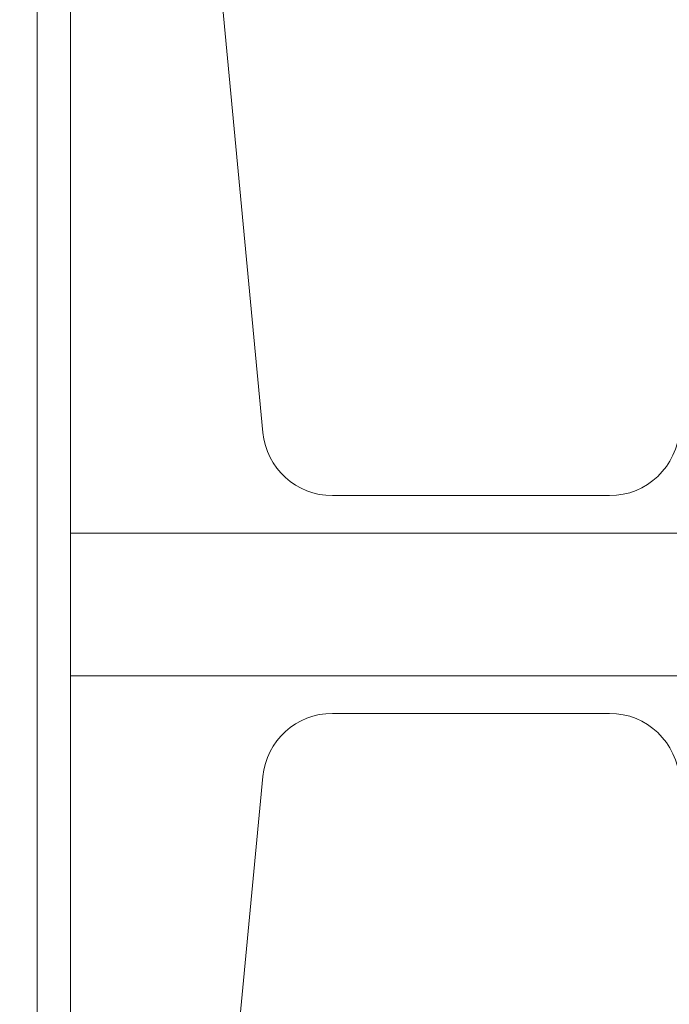
# Model space of a CAD drawing. Extents: x -2 to 145, y -6 to 86.
# Drawn here: x 46 to 47, y 51 to 52 of the extents above; entities that cross this region are included whole.
import ezdxf

# ---------------------------------------------------------------- set-up
doc = ezdxf.new("R2010")
doc.units = 0
doc.header["$LTSCALE"] = 10
doc.header["$MEASUREMENT"] = 0
doc.header["$PDMODE"] = 98
doc.layers.get('DEFPOINTS').update_dxf_attribs({"linetype": 'CONTINUOUS'})
doc.layers.add('DIM', color=1, linetype='CONTINUOUS')
doc.layers.add('RAIL_WD', color=10, linetype='CONTINUOUS')
doc.styles.get("Standard").update_dxf_attribs({"font": 'SIMPLEX.shx', "width": 0.85})
doc.dimstyles.get("Standard").update_dxf_attribs({"dimscale": 16, "dimtxt": 0.09375, "dimasz": 0.09375, "dimexe": 0.0625, "dimexo": 0.0625, "dimgap": 0.0625, "dimtad": 0, "dimtih": 1, "dimtoh": 1, "dimdec": 4, "dimzin": 4, "dimdsep": 46, "dimtxsty": 'STANDARD', "dimcen": 0.0625, "dimadec": 0, "dimazin": 0, "dimtfac": 1, "dimtdec": 4, "dimtofl": 0, "dimtmove": 0, "dimatfit": 3, "dimfxl": 1, "dimtolj": 1, "dimtzin": 0, "dimarcsym": 0})

# ---------------------------------------------------------------- blocks, each defined once
blk = doc.blocks.new('*D82')
at = {"layer": 'DEFPOINTS', "color": 0, "transparency": 16777216}
for p in [(31.0209, 78.0738), (31.0209, 48), (94.0209, 48)]:
    blk.add_point(p, dxfattribs=at)
at = {"layer": 'DIM', "color": 0, "lineweight": -2, "transparency": 16777216}
for p, q in [((31.0209, 48.75), (31.0209, 78.8238)), ((94.0209, 48.75), (94.0209, 78.8238)), ((33.1771, 78.0738), (54.5327, 78.0738)), ((91.8646, 78.0738), (70.509, 78.0738))]:
    blk.add_line(p, q, dxfattribs=at)
at = {"layer": 'DIM', "color": 0, "transparency": 16777216}
for points in [[(33.1771, 78.4332), (33.1771, 77.7144), (31.0209, 78.0738)], [(91.8646, 78.4332), (91.8646, 77.7144), (94.0209, 78.0738)]]:
    blk.add_solid(points, dxfattribs=at)
at = {"layer": 'DIM', "color": 0, "transparency": 16777216, "insert": (62.5209, 78.0738), "char_height": 2.16, "attachment_point": 5}
blk.add_mtext('\\A1;(63") O.D.', dxfattribs=at)

msp = doc.modelspace()

# ---------------------------------------------------------------- linework, layer by layer
at = {"layer": 'RAIL_WD', "lineweight": 15}
for p, q in [((46.27085, 53.216), (46.27085, 49.656)), ((46.33085, 53.216), (46.33085, 51.564)), ((46.55193, 53.04617), (46.67514, 51.74422)), ((46.79958, 51.631), (47.296, 51.631)), ((48.77085, 51.564), (46.33085, 51.564)), ((46.33085, 51.308), (46.33085, 51.564)), ((46.33085, 51.308), (46.33085, 49.656)), ((46.33085, 51.308), (48.77085, 51.308)), ((47.296, 51.241), (46.79958, 51.241)), ((46.67514, 51.12778), (46.55193, 49.82583))]:
    msp.add_line(p, q, dxfattribs=at)
for centre, start, end in [((46.79958, 51.756), 185.40621, 270), ((47.296, 51.756), 270, 357.24875), ((46.79958, 51.116), 90, 174.59379), ((47.296, 51.116), 2.75125, 90)]:
    msp.add_arc(centre, 0.125, start, end, dxfattribs=at)

# ---------------------------------------------------------------- dimensions: what is measured, and where the dimension line sits
at = {"layer": 'DIM'}
dim = msp.add_linear_dim(base=(31.02085, 78.07382), p1=(94.02085, 48), p2=(31.02085, 48), text='(<>) O.D.', dimstyle='STANDARD', override={"dimscale": 12, "dimtxt": 0.18, "dimasz": 0.179688, "dimgap": 0.09375, "dimlunit": 5, "dimpost": '"', "dimfrac": 2}, dxfattribs=at)
dim.commit()
dim.dimension.update_dxf_attribs({"geometry": '*D82', "text_midpoint": (62.52085, 78.07382), "dimtype": 160})

doc.saveas('drawing.dxf')
